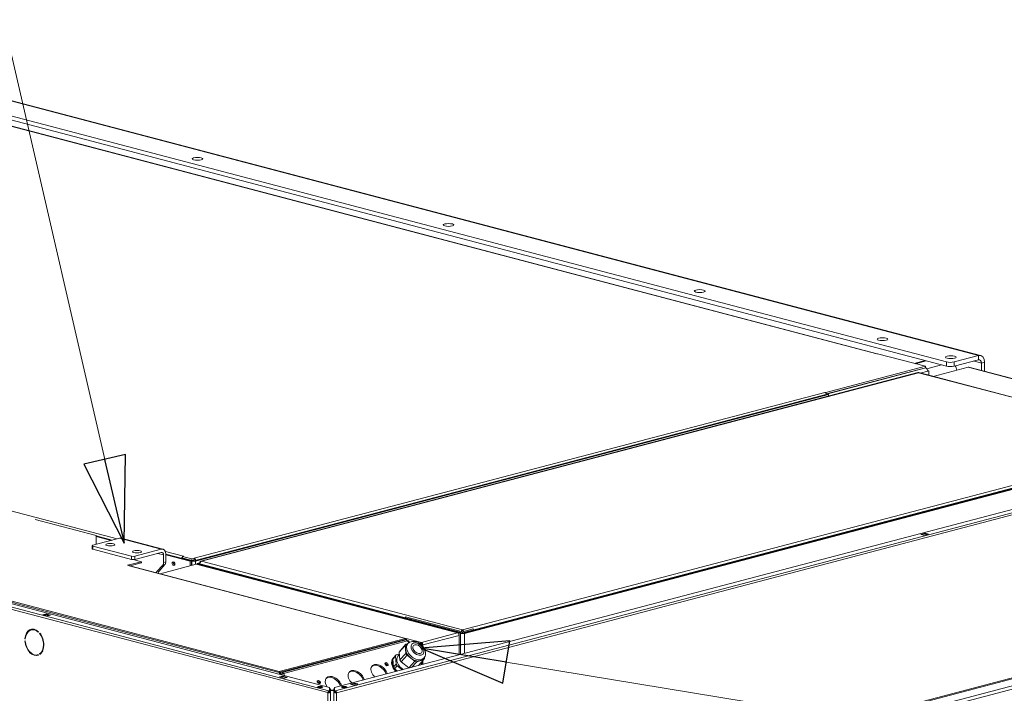
# Model space of a CAD drawing. Units: millimetres. Extents: x 111 to 8721, y 120 to 5636.
# Drawn here: x 1557 to 2472, y 777 to 1403 of the extents above; entities that cross this region are included whole.
import ezdxf

# ---------------------------------------------------------------- set-up
doc = ezdxf.new("R2010")
doc.units = ezdxf.units.MM
doc.header["$LTSCALE"] = 20
doc.layers.add('AM - Drawing', color=7, linetype='Continuous', lineweight=5)
doc.layers.add('AM - Tekst', color=7, linetype='Continuous', lineweight=15)
doc.styles.add('Note Text (ISO)', font='arial.ttf')
doc.dimstyles.new('Default - Method 1b (ISO)$7', dxfattribs={"dimscale": 20, "dimtxt": 2.5, "dimasz": 4, "dimexe": 3.175, "dimexo": 0, "dimgap": 0.762, "dimtad": 1, "dimtoh": 1, "dimrnd": 1e-08, "dimtxsty": 'Note Text (ISO)', "dimcen": 0.09, "dimdle": 10, "dimclrd": 256, "dimclre": 256, "dimclrt": 256, "dimazin": 2, "dimtfac": 1.4, "dimtmove": 0, "dimatfit": 3, "dimldrblk": 'Filled-2', "dimfxl": 1, "dimtolj": 1, "dimlwd": -1, "dimlwe": -1, "dimarcsym": 0})

# ---------------------------------------------------------------- blocks, each defined once
blk = doc.blocks.new('Filled-2')
at = {"color": 0}
for p, q in [((0, 0), (-1, 0.25)), ((-1, 0.25), (-1, -0.25)), ((-1, 0), (0, 0)), ((-1, -0.25), (0, 0))]:
    blk.add_line(p, q, dxfattribs=at)
at = {"color": 0, "flags": 128}
blk.add_lwpolyline([(-1, -0.25), (0, 0), (-1, 0.25), (-1, -0.25)], dxfattribs=at)
at = {"color": 0}
blk.add_solid([(-1, -0.25), (0, 0), (-1, 0.25), (-1, -0.25)], dxfattribs=at)

msp = doc.modelspace()

# ---------------------------------------------------------------- linework, layer by layer
at = {"layer": 'AM - Drawing'}
for p, q in [((2447.94, 1091.03), (1494.48, 1342.05)), ((2449.98, 1091.05), (1496.51, 1342.07)), ((2418.24, 1085.07), (1471.85, 1334.23)), ((1471.85, 1330.37), (2418.24, 1081.21)), ((2353.43, 1092.57), (1527.53, 1310.01)), ((2353.77, 1092.66), (1528.17, 1310.02)), ((1843.35, 777.69), (208.33, 1208.15)), ((209.39, 1209.88), (1844.41, 779.42)), ((220.89, 1210.02), (1844.93, 782.45)), ((847.53, 1131.23), (1647.68, 920.58)), ((1798.18, 797.18), (642.94, 1101.32)), ((642.94, 1100.36), (1798.18, 796.22)), ((2354.15, 1092.76), (2398.69, 1081.03)), ((2447.94, 1091.03), (2425.31, 1085.07)), ((2447.94, 1087.17), (2447.94, 1091.03)), ((2398.69, 1081.03), (2306.06, 1056.65)), ((2306.81, 1055.4), (2398.69, 1079.59)), ((2398.44, 1086.43), (2388.32, 1083.76)), ((2399.49, 1086.15), (2389.37, 1083.49)), ((2398.69, 1081.03), (2398.69, 1079.59)), ((2398.69, 1079.59), (2399.04, 1079.49)), ((2413.63, 1082.43), (2400.01, 1078.84)), ((2438.46, 1080.25), (2405.83, 1071.66)), ((2418.24, 1085.07), (2418.24, 1081.21)), ((2425.31, 1081.21), (2447.94, 1087.17)), ((2425.31, 1081.21), (2425.31, 1085.07)), ((2438.46, 1080.25), (2678.73, 1016.99)), ((2438.97, 1080.25), (2679.19, 1017.01)), ((2450.77, 1084.06), (2443.44, 1085.99)), ((2453.6, 1084.8), (2450.77, 1084.06)), ((2450.77, 1077.15), (2450.77, 1084.06)), ((2453.6, 1076.4), (2453.6, 1084.8)), ((2391.69, 1075.14), (1725.5, 899.75)), ((2392.15, 1075.12), (1726.05, 899.76)), ((2306.88, 1055.23), (2399.04, 1079.49)), ((2634.69, 1011.27), (2392.15, 1075.12)), ((2635.24, 1011.26), (2392.61, 1075.14)), ((2400.81, 1076.62), (2393.91, 1074.8)), ((2400.77, 1077.15), (2400.81, 1077.16)), ((2400.81, 1077.16), (2401.87, 1076.88)), ((2401.87, 1076.88), (2400.81, 1076.61)), ((2400.81, 1076.61), (2400.81, 1076.62)), ((2401.87, 1076.88), (2401.87, 1072.7)), ((1719.16, 902.5), (2305.35, 1056.83)), ((1719.51, 900.22), (2307.46, 1055.01)), ((1720.57, 899.94), (2308.53, 1054.73)), ((2305.34, 1056.83), (2305.35, 1056.84)), ((2305.35, 1056.83), (2305.34, 1056.83)), ((2305.35, 1056.84), (2306.06, 1056.65)), ((2305.35, 1056.83), (2305.35, 1056.84)), ((2306.06, 1056.65), (2306.06, 1056.44)), ((2308.53, 1054.73), (2307.46, 1055.01)), ((2308.53, 1053.25), (2308.53, 1054.73)), ((1718.81, 900.03), (2155.05, 1014.88)), ((1849.8, 782.29), (2715.45, 1010.19)), ((1850.41, 779.28), (2727.76, 1010.26)), ((2728.82, 1008.54), (1851.47, 777.56)), ((1968.59, 835.9), (2634.69, 1011.27)), ((1969.3, 832.93), (2636.81, 1008.67)), ((2636.31, 1009.02), (1969.8, 833.55)), ((1970.36, 832.65), (2637.87, 1008.39)), ((2155.05, 1014.88), (2154.83, 1014.9)), ((1571.66, 938.54), (1628.12, 923.68)), ((2394.36, 924.72), (2398.6, 925.84)), ((2397.19, 923.98), (2394.36, 924.72)), ((2395.01, 924.6), (2398.55, 925.53)), ((2395.14, 924.6), (2398.67, 925.53)), ((2395.14, 924.6), (2396.91, 924.13)), ((2396.91, 924.13), (2400.44, 925.06)), ((2401.43, 925.1), (2397.19, 923.98)), ((2398.6, 925.84), (2401.43, 925.1)), ((2398.6, 925.54), (2398.6, 925.84)), ((2400.44, 925.06), (2398.67, 925.53)), ((1625.11, 914.64), (1649.86, 921.15)), ((1628.12, 915.43), (1628.12, 923.68)), ((1628.12, 923.35), (1643.17, 919.39)), ((1628.12, 922.79), (1642.1, 919.11)), ((1649.86, 921.15), (1688.75, 910.91)), ((1651.39, 921.16), (1690.28, 910.93)), ((1624.53, 914.26), (1624.53, 911.37)), ((1661.18, 904.4), (1625.11, 913.89)), ((1625.11, 911), (1625.11, 913.89)), ((1625.11, 911), (1661.18, 901.5)), ((1688.75, 910.91), (1664, 904.4)), ((1664, 901.5), (1688.75, 908.02)), ((1690.87, 905.68), (1685.38, 907.13)), ((1692.52, 908.77), (1709.26, 904.36)), ((1693, 906.27), (1716.68, 900.03)), ((1693, 899.16), (1693, 906.24)), ((1670.19, 899.38), (1657.46, 896.03)), ((1659.56, 895.62), (1670.19, 898.42)), ((1661.18, 904.4), (1661.18, 901.5)), ((1670.19, 899.38), (1662.73, 901.35)), ((1664, 901.5), (1664, 904.4)), ((1670.19, 898.42), (1670.19, 899.38)), ((1692.17, 896.65), (1686.75, 890.68)), ((1687.7, 888.21), (1721.25, 897.04)), ((1690.05, 896.09), (1692.17, 896.65)), ((1690.87, 905.68), (1690.87, 898.6)), ((1693, 899.16), (1690.87, 898.6)), ((1693, 905.71), (1715.62, 899.75)), ((1708.91, 902.64), (1707.85, 902.36)), ((1707.85, 902.36), (1717.04, 899.94)), ((1708.55, 902.73), (1718.81, 900.03)), ((1709.27, 904.36), (1708.56, 904.18)), ((1708.56, 904.18), (1708.56, 902.73)), ((1717.03, 901.95), (1708.56, 904.18)), ((1708.56, 902.73), (1717.03, 900.5)), ((1708.91, 902.64), (1718.1, 900.22)), ((1709.26, 904.36), (1709.27, 904.37)), ((1709.26, 904.36), (1709.26, 904.36)), ((1709.27, 904.37), (1709.27, 904.36)), ((1709.27, 904.36), (1709.27, 904.37)), ((1716.68, 900.03), (1715.62, 899.75)), ((1715.62, 899.75), (1715.62, 895.56)), ((1716.68, 900.03), (1716.68, 895.84)), ((1717.03, 901.95), (1719.15, 902.5)), ((1717.03, 900.5), (1717.03, 901.95)), ((1719.15, 901.06), (1717.03, 900.5)), ((1718.1, 900.22), (1717.04, 899.94)), ((1717.04, 899.94), (1717.04, 895.94)), ((1719.15, 902.5), (1719.16, 902.5)), ((1719.15, 901.06), (1719.15, 902.5)), ((1719.16, 901.06), (1719.15, 901.06)), ((1719.16, 902.5), (1719.16, 901.06)), ((1719.51, 900.22), (1720.57, 899.94)), ((1720.57, 899.94), (1720.57, 896.87)), ((1721.25, 897.04), (1963.99, 833.14)), ((1722.16, 897.62), (1724.44, 898.22)), ((1722.16, 897.07), (1722.16, 897.62)), ((1722.16, 897.62), (1723.23, 897.35)), ((1723.23, 897.35), (1722.16, 897.07)), ((1722.16, 897.07), (1966.82, 832.65)), ((1722.16, 896.8), (1722.16, 897.07)), ((1723.23, 897.35), (1724.43, 897.66)), ((1723.23, 897.35), (1967.88, 832.93)), ((1724.54, 898.12), (1724.43, 898.15)), ((1724.43, 898.15), (1724.43, 897.51)), ((1967.38, 833.55), (1724.43, 897.51)), ((1724.43, 897.03), (1724.43, 897.51)), ((1726.05, 899.76), (1968.59, 835.9)), ((1658.87, 895.66), (1657.46, 896.03)), ((1658.88, 895.66), (1658.87, 895.66)), ((1915.56, 828.08), (1658.88, 895.66)), ((1916.07, 828.09), (1659.39, 895.67)), ((1684.63, 890.13), (1690.05, 896.09)), ((1686.75, 890.68), (1684.63, 890.13)), ((1578.8, 850.09), (1581.63, 850.84)), ((1581.63, 850.12), (1581.63, 850.84)), ((1581.63, 850.84), (1585.87, 849.72)), ((1850.8, 624.92), (2728.14, 855.91)), ((1851.47, 626.09), (2728.82, 857.08)), ((1583.04, 848.98), (1578.8, 850.09)), ((1581.63, 850.12), (1580.17, 849.73)), ((1584.5, 849.36), (1581.63, 850.12)), ((1585.87, 849.72), (1583.04, 848.98)), ((1849.8, 618.28), (2715.74, 846.26)), ((1850.41, 615.28), (2727.76, 846.26)), ((1915.56, 848.16), (1915.75, 848.21)), ((1968.59, 834.19), (1915.56, 848.16)), ((1915.56, 848.16), (1915.56, 846.71)), ((1567.79, 835.96), (1568.32, 836.1)), ((1574.64, 834.25), (1574.46, 833.88)), ((1575.68, 832.59), (1575.86, 832.96)), ((1575.68, 832.59), (1576.08, 832.69)), ((1930.41, 824.29), (1963.99, 833.14)), ((1967.88, 832.93), (1966.82, 832.65)), ((1966.82, 832.65), (1966.82, 813.09)), ((1967.38, 833.55), (1967.38, 833.06)), ((1968.59, 834.19), (1978.49, 836.8)), ((1968.59, 834.94), (1968.59, 835.9)), ((1968.59, 832.75), (1968.59, 834.19)), ((1969.8, 833.06), (1969.8, 833.55)), ((1970.36, 814.03), (1970.36, 832.65)), ((1978.49, 836.8), (1978.3, 836.85)), ((1978.49, 835.35), (1978.49, 836.8)), ((1562.03, 827.64), (1562.4, 827.74)), ((1562.39, 827.55), (1562.03, 827.64)), ((1562.03, 825.71), (1562.39, 825.62)), ((1915.56, 828.08), (1798.18, 797.18)), ((1798.18, 796.22), (1915.56, 827.12)), ((1800.98, 796.41), (1916.24, 826.75)), ((1802.23, 795.37), (1917.49, 825.72)), ((1915.56, 827.12), (1915.56, 828.08)), ((1916.59, 826.85), (1915.56, 827.12)), ((1916.24, 826.75), (1916.59, 826.85)), ((1930.41, 824.29), (1916.25, 828.02)), ((1916.59, 826.85), (1916.59, 826.61)), ((1916.97, 826.53), (1916.8, 826.48)), ((1916.97, 826.34), (1916.97, 826.53)), ((1918.63, 823.87), (1917.49, 825.72)), ((1919.21, 824.28), (1918.37, 825.65)), ((1919, 824.62), (1919.56, 824.48)), ((1930.41, 823.33), (1930.41, 824.29)), ((1965.41, 830.83), (1931.82, 821.99)), ((1965.41, 831.58), (1965.3, 831.61)), ((1965.41, 831.58), (1965.31, 831.55)), ((1965.41, 830.83), (1965.41, 831.58)), ((1965.41, 830.83), (1965.41, 812.72)), ((1909.78, 815.4), (1915.28, 821.45)), ((1910.53, 816.57), (1909.78, 815.4)), ((1909.78, 815.4), (1910.51, 808.08)), ((1910.53, 816.57), (1916.03, 822.62)), ((1915.28, 821.45), (1916.03, 822.62)), ((1915.65, 817.8), (1915.28, 821.45)), ((1916.01, 814.14), (1915.65, 817.8)), ((1916.03, 822.62), (1917.8, 823.09)), ((1917.87, 823.16), (1916.87, 822.06)), ((1931.07, 822.54), (1930.22, 822.31)), ((1930.64, 821.93), (1931.11, 821.81)), ((1931.11, 821.81), (1930.84, 821.73)), ((1931.82, 821.99), (1931.11, 822.18)), ((1931.11, 821.81), (1931.11, 822.18)), ((1931.11, 821.81), (1931.11, 821.46)), ((1931.82, 820.66), (1931.82, 821.99)), ((1573.9, 812.75), (1574.43, 812.89)), ((1574.46, 812.93), (1574.64, 812.47)), ((1575.68, 813.57), (1576.21, 813.71)), ((1575.86, 813.11), (1575.68, 813.57)), ((1576.21, 813.71), (1576.32, 813.45)), ((1903.78, 808.79), (1906.28, 811.54)), ((1903.78, 808.79), (1904.53, 809.96)), ((1904.51, 801.48), (1903.78, 808.79)), ((1904.13, 809.52), (1904.63, 810.07)), ((1904.53, 809.96), (1907.03, 812.71)), ((1906.28, 811.54), (1907.03, 812.71)), ((1907.01, 804.23), (1906.28, 811.54)), ((1907.03, 812.71), (1909.97, 813.49)), ((1908.61, 811.48), (1910.02, 813.03)), ((1910.51, 808.08), (1916.01, 814.14)), ((1910.51, 808.08), (1911.54, 806.41)), ((1911.54, 806.41), (1917.04, 812.46)), ((1911.54, 806.41), (1918.75, 800.8)), ((1917.04, 812.46), (1916.01, 814.14)), ((1920.65, 809.66), (1917.04, 812.46)), ((1918.75, 800.8), (1924.25, 806.85)), ((1924.25, 806.85), (1920.65, 809.66)), ((1921.26, 801.1), (1926.03, 806.35)), ((1926.03, 806.35), (1924.25, 806.85)), ((1929.27, 807.2), (1926.03, 806.35)), ((1927.74, 802.81), (1932.51, 808.05)), ((1932.51, 808.05), (1929.27, 807.2)), ((1931.04, 803.67), (1930.02, 805.32)), ((1931.76, 803.86), (1930.52, 805.87)), ((1931.11, 806.52), (1931.11, 804.91)), ((1932.67, 809.72), (1931.67, 808.62)), ((1931.82, 803.88), (1931.82, 807.3)), ((1933.26, 809.23), (1932.51, 808.05)), ((1933.15, 810.31), (1933.26, 809.23)), ((1798.18, 797.18), (1798.18, 796.22)), ((1799.24, 796.5), (1798.89, 796.4)), ((1798.89, 795.53), (1798.89, 796.4)), ((1799.24, 796.5), (1799.24, 795.05)), ((1799.59, 795.33), (1799.59, 796.59)), ((1799.95, 796.68), (1800.98, 796.41)), ((1904.51, 801.48), (1907.01, 804.23)), ((1905.54, 799.8), (1904.51, 801.48)), ((1905.54, 799.8), (1908.04, 802.55)), ((1908.27, 797.68), (1905.54, 799.8)), ((1908.04, 802.55), (1907.01, 804.23)), ((1912.78, 798.87), (1908.04, 802.55)), ((1918.75, 800.8), (1919.41, 800.61)), ((1798.71, 792.2), (1801.54, 792.94)), ((1802.95, 791.08), (1798.71, 792.2)), ((1798.97, 794.98), (1799.24, 795.05)), ((1800.98, 794.96), (1799.59, 795.33)), ((1801.54, 792.61), (1799.77, 792.15)), ((1799.77, 792.15), (1803.3, 791.22)), ((1801.54, 792.61), (1801.54, 792.94)), ((1801.54, 792.94), (1805.78, 791.83)), ((1801.54, 792.61), (1805.07, 791.68)), ((1801.66, 792.61), (1805.2, 791.68)), ((1802.23, 795.37), (1803.47, 793.37)), ((1805.78, 791.83), (1802.95, 791.08)), ((1803.3, 791.22), (1805.07, 791.68)), ((1836.44, 782.21), (1834.73, 782.66)), ((1837.94, 782.37), (1836.32, 782.8)), ((1843.88, 777.83), (1843.35, 777.69)), ((1843.35, 777.69), (1843.35, 626.23)), ((1844.8, 777.59), (1843.88, 777.83)), ((1844.41, 779.42), (1844.51, 779.4)), ((1844.41, 778.7), (1844.41, 779.42)), ((1844.51, 778.67), (1844.41, 778.7)), ((1844.51, 779.4), (1844.51, 778.67)), ((1845.02, 782.39), (1845.02, 779.45)), ((1845.16, 780.47), (1845.02, 780.51)), ((1845.16, 779.91), (1845.02, 779.95)), ((1845.02, 778.73), (1845.02, 779.45)), ((1845.16, 781.25), (1845.16, 781.26)), ((1845.16, 781.26), (1845.91, 781.26)), ((1845.16, 778.64), (1845.16, 781.25)), ((1845.16, 781.25), (1845.91, 781.25)), ((1845.16, 778.27), (1845.16, 778.64)), ((1845.91, 778.64), (1845.16, 778.64)), ((1845.16, 777.97), (1845.16, 778.27)), ((1845.16, 778.27), (1845.91, 778.27)), ((1845.16, 777.97), (1845.16, 777.63)), ((1845.16, 777.97), (1845.91, 777.97)), ((1845.91, 781.26), (1845.91, 781.25)), ((1845.91, 781.25), (1845.91, 778.64)), ((1846.97, 779.99), (1845.91, 780.27)), ((1845.91, 779.72), (1846.97, 779.99)), ((1845.91, 778.64), (1845.91, 778.27)), ((1845.91, 777.97), (1845.91, 778.27)), ((1845.91, 626.51), (1845.91, 777.97)), ((1848.91, 780.13), (1848.38, 779.99)), ((1848.38, 779.99), (1848.91, 779.86)), ((1848.91, 781.19), (1849.66, 781.19)), ((1848.91, 778.5), (1848.91, 781.19)), ((1848.91, 778.13), (1848.91, 778.5)), ((1849.66, 778.5), (1848.91, 778.5)), ((1848.91, 777.84), (1848.91, 778.13)), ((1848.91, 778.13), (1849.66, 778.13)), ((1848.91, 777.84), (1849.66, 777.84)), ((1848.91, 626.37), (1848.91, 777.84)), ((1849.66, 781.19), (1849.66, 778.5)), ((1849.8, 780.37), (1849.66, 780.33)), ((1849.66, 779.77), (1849.8, 779.81)), ((1849.66, 778.5), (1849.66, 778.13)), ((1849.66, 777.84), (1849.66, 778.13)), ((1849.8, 779.31), (1849.8, 782.29)), ((1849.8, 779.31), (1849.8, 778.59)), ((1850.03, 777.45), (1850.94, 777.7)), ((1850.32, 779.26), (1850.41, 779.28)), ((1850.32, 778.53), (1850.32, 779.26)), ((1850.41, 778.56), (1850.32, 778.53)), ((1850.41, 778.56), (1850.41, 779.28)), ((1850.94, 777.7), (1851.47, 777.56)), ((1858.51, 782.66), (1856.89, 782.23)), ((1858.26, 782.07), (1860.14, 782.51)), ((1859.42, 782.26), (1858.61, 782.07)), ((1860.26, 782.48), (1859.42, 782.26)), ((1859.46, 782.35), (1860.09, 782.52)), ((1864.38, 785.38), (1868.63, 786.5)), ((1867.21, 784.64), (1864.38, 785.38)), ((1865.39, 785.16), (1868.92, 786.09)), ((1865.52, 785.16), (1869.05, 786.09)), ((1865.52, 785.16), (1867.28, 784.7)), ((1871.46, 785.75), (1867.21, 784.64)), ((1867.28, 784.7), (1870.82, 785.63)), ((1868.63, 786.5), (1871.46, 785.75)), ((1868.63, 786.02), (1868.63, 786.5)), ((1870.82, 785.63), (1869.05, 786.09)), ((1851.47, 777.56), (1851.47, 626.09))]:
    msp.add_line(p, q, dxfattribs=at)
for centre, major_axis, ratio in [((1722.31, 1273.88), (-5, 0), 0.263274), ((1955.65, 1212.44), (-5, 0), 0.263274), ((2189, 1151.01), (-5, 0), 0.263274), ((2358.74, 1106.32), (-5, 0), 0.263274), ((2422.34, 1089.58), (-5, 0), 0.263274), ((1641.38, 915.19), (-4.15, 0), 0.263274), ((1666.13, 908.68), (-4.15, 0), 0.263274), ((1700.07, 897.58), (0.46, -1.74), 0.682161), ((1926.77, 818.09), (-5.18, 4.71), 0.668523), ((1926.77, 818.09), (-3.7, 3.36), 0.668523), ((1897.96, 804.03), (-1.33, 1.21), 0.668523), ((1835.02, 787.46), (-1.33, 1.21), 0.668523), ((1836.28, 782.86), (2.5, 0), 0.263274), ((1858.55, 782.73), (-2.5, 0), 0.263274)]:
    msp.add_ellipse(centre, major_axis=major_axis, ratio=ratio, dxfattribs=at)
for centre, major_axis, ratio, start_param, end_param in [((2447.94, 1083.31), (2.04, 7.74), 0.682161, 5.080717, 6.651513), ((2421.78, 1086), (-5, 0), 0.263274, 0.785398, 2.356194), ((2421.78, 1082.14), (5, 0), 0.263274, 3.926991, 5.497787), ((2422.38, 1077.01), (-2.04, 7.74), 0.682161, 4.591594, 5.139795), ((2438.46, 1078.32), (0.51, 1.93), 0.682161, 0, 0.368328), ((2447.94, 1083.31), (1.02, 3.87), 0.682161, 5.080717, 6.651513), ((2399.04, 1077.08), (-0.64, 2.42), 0.682161, 4.344061, 5.914858), ((2305.35, 1054.42), (-0.64, 2.42), 0.682161, 4.725506, 5.914858), ((2306.76, 1052.79), (-0.64, 2.42), 0.682161, 5.62142, 5.834212), ((2395.14, 924.11), (-0.127, 0.484), 0.682161, 5.914858, 6.494111), ((2396.91, 923.65), (-0.127, 0.484), 0.682161, 5.335604, 5.914858), ((2398.67, 925.05), (-0.127, 0.484), 0.682161, 5.914858, 6.283185), ((2400.44, 924.58), (-0.127, 0.484), 0.682161, 5.227577, 5.914858), ((1649.86, 915.36), (1.53, 5.8), 0.682161, 0, 0.368328), ((1626.53, 914.26), (-2, 0), 0.263274, 5.497787, 7.068583), ((1626.53, 911.37), (-2, 0), 0.263274, 0, 0.785398), ((1688.75, 905.12), (1.53, 5.8), 0.682161, 5.080717, 6.651513), ((1688.75, 905.12), (0.76, 2.9), 0.682161, 5.080717, 6.651513), ((1662.59, 904.77), (-2, 0), 0.263274, 0.785398, 2.356194), ((1662.59, 901.87), (2, 0), 0.263274, 3.926991, 5.497787), ((1688.05, 899.34), (1.02, -3.87), 0.682161, 0.417071, 1.202469), ((1690.17, 899.9), (-1.02, 3.87), 0.682161, 3.558663, 4.344061), ((1701.13, 897.86), (0.46, -1.74), 0.682161, 3.604578, 5.8202), ((1701.13, 897.86), (-0.46, 1.74), 0.682161, 0.462985, 2.678607), ((1702.19, 898.14), (0.46, -1.74), 0.682161, 4.246099, 5.178679), ((1709.26, 901.95), (-0.64, -2.42), 0.682161, 3.917077, 4.699272), ((1709.26, 901.95), (0.64, 2.42), 0.682161, 0.368328, 0.4239), ((1718.81, 900.4), (2.5, 0), 0.263274, 3.926991, 5.497787), ((1718.81, 900.4), (1, 0), 0.263274, 3.926991, 5.497787), ((1719.16, 900.09), (-0.64, 2.42), 0.682161, 4.755578, 5.914858), ((1658.88, 893.73), (0.51, 1.93), 0.682161, 0, 0.368328), ((1686.63, 886.87), (1.02, -3.87), 0.682161, 3.558663, 3.910139), ((1688.75, 887.43), (-1.02, 3.87), 0.682161, 0.417071, 1.071114), ((1570.84, 824.36), (-3.18, 12.09), 0.682161, 5.471344, 7.405568), ((1570.84, 824.36), (-3.06, 11.6), 0.682161, 5.474689, 7.402224), ((1571.37, 824.5), (-3.18, 12.09), 0.682161, 0.032162, 0.696676), ((1571.37, 824.5), (-3.06, 11.6), 0.682161, 5.637915, 6.283185), ((1570.84, 824.36), (3.06, -11.6), 0.682161, 0.238701, 2.166236), ((1570.84, 824.36), (3.18, -12.09), 0.682161, 0.235357, 2.169581), ((1963.99, 831.21), (-0.51, 1.93), 0.682161, 4.344061, 5.914858), ((1968.59, 833.12), (-2.5, 0), 0.263274, 0.785398, 2.356194), ((1570.84, 824.36), (3.18, -12.09), 0.682161, 4.424147, 6.358371), ((1570.84, 824.36), (3.06, -11.6), 0.682161, 4.427491, 6.355026), ((1915.56, 826.15), (0.51, 1.93), 0.682161, 5.080717, 6.651513), ((1915.56, 826.15), (0.255, 0.967), 0.682161, 5.914858, 6.651513), ((1916.24, 824.34), (-0.64, 2.42), 0.682161, 5.129459, 5.914858), ((1916.24, 824.34), (2.13, 1.31), 0.296198, 0, 0.775302), ((1930.41, 822.36), (0.51, 1.93), 0.682161, 0.368328, 1.362866), ((1930.41, 822.36), (-0.51, 1.93), 0.682161, 4.344061, 5.914858), ((1571.37, 824.5), (3.06, -11.6), 0.682161, 0.238701, 0.645271), ((1925.27, 816.44), (-7.4, 6.72), 0.668523, 0, 3.141593), ((1924.27, 815.34), (-7.4, 6.72), 0.668523, 0, 0.637556), ((1924.27, 815.34), (7.4, -6.72), 0.668523, 3.779148, 4.826346), ((1930.41, 822.36), (0.255, 0.967), 0.682161, 0.368328, 1.428887), ((1930.41, 822.36), (-0.255, 0.967), 0.682161, 4.344061, 5.914858), ((1571.37, 824.5), (3.18, -12.09), 0.682161, 5.58651, 6.251023), ((1571.37, 824.5), (3.06, -11.6), 0.682161, 0, 0.005188), ((1912.27, 802.13), (-8.14, 7.4), 0.668523, 0, 1.493595), ((1912.77, 802.68), (-8.14, 7.4), 0.668523, 0.207856, 1.067255), ((1912.77, 802.68), (-8.14, 7.4), 0.668523, 0.020058, 0.207856), ((1912.77, 802.68), (-8.14, 7.4), 0.668523, 6.263128, 6.303243), ((1915.27, 805.43), (-6.66, 6.05), 0.668523, 0, 1.92853), ((1924.27, 815.34), (7.4, -6.72), 0.668523, 4.826346, 5.873543), ((1924.27, 815.34), (7.4, -6.72), 0.668523, 5.873543, 6.283185), ((1800.98, 794), (-0.64, 2.42), 0.682161, 5.129459, 5.914858), ((1869.84, 790.96), (-6.48, 5.88), 0.668523, 3.879997, 7.86709), ((1869.09, 790.13), (-6.48, 5.88), 0.668523, 3.961867, 6.187688), ((1891.06, 796.54), (-6.48, 5.88), 0.668523, 3.879997, 7.86709), ((1890.31, 795.72), (-6.48, 5.88), 0.668523, 3.961867, 6.187688), ((1897.21, 803.2), (1.33, -1.21), 0.668523, 0.48196, 2.659633), ((1897.21, 803.2), (-1.33, 1.21), 0.668523, 3.623552, 5.801226), ((1896.71, 802.65), (1.33, -1.21), 0.668523, 0.882812, 2.258781), ((1896.71, 802.65), (-1.33, 1.21), 0.668523, 4.024404, 5.400374), ((1912.77, 802.68), (-8.14, 7.4), 0.668523, 1.067255, 1.255053), ((1912.77, 802.68), (-8.14, 7.4), 0.668523, 1.255053, 1.536538), ((1799.77, 791.66), (0.127, 0.484), 0.682161, 0.368328, 1.055608), ((1800.98, 794), (2.13, 1.31), 0.296198, 0.775302, 1.835052), ((1800.98, 794), (-0.255, 0.967), 0.682161, 5.743911, 5.914858), ((1801.54, 792.13), (0.127, 0.484), 0.682161, 0, 0.368328), ((1803.3, 790.73), (0.127, 0.484), 0.682161, 0.368328, 0.785941), ((1805.07, 791.2), (0.127, 0.484), 0.682161, 6.2339, 6.651513), ((1834.27, 786.64), (1.33, -1.21), 0.668523, 0.48196, 2.659633), ((1834.27, 786.64), (-1.33, 1.21), 0.668523, 3.623552, 5.801226), ((1833.77, 786.09), (1.33, -1.21), 0.668523, 0.882812, 2.258781), ((1833.77, 786.09), (-1.33, 1.21), 0.668523, 4.024404, 5.400374), ((1848.63, 785.37), (-6.48, 5.88), 0.668523, 3.879997, 7.554864), ((1847.88, 784.55), (-6.48, 5.88), 0.668523, 3.961867, 6.187688), ((1836.28, 782.14), (-2.5, 0), 0.263274, 3.723537, 5.701241), ((1844.41, 777.97), (0.38, 1.45), 0.682161, 0.368328, 1.939124), ((1844.41, 777.97), (-1.5, 0), 0.263274, 0.785398, 1.832596), ((1844.41, 777.97), (0.191, 0.725), 0.682161, 0.368328, 1.939124), ((1844.41, 777.97), (0.75, 0), 0.263274, 3.926991, 6.283185), ((1844.72, 779.45), (0.3, 0), 0.263274, 3.926991, 6.283185), ((1844.72, 778.73), (0.3, 0), 0.263274, 3.926991, 6.283185), ((1844.72, 782.39), (0.3, 0), 0.263274, 0, 0.785398), ((1848.63, 785.37), (-6.48, 5.88), 0.668523, 1.620228, 1.641332), ((1844.41, 777.97), (1.5, 0), 0.263274, 5.235988, 6.283185), ((1847.68, 780.18), (2.5, 0), 0.263274, 3.929986, 5.23024), ((1847.68, 780.18), (-1, 0), 0.263274, 0.785398, 2.356194), ((1850.41, 777.84), (-1.5, 0), 0.263274, 0, 1.308997), ((1850.41, 777.84), (-0.75, 0), 0.263274, 0, 2.356194), ((1850.1, 779.31), (-0.3, 0), 0.263274, 0, 2.356194), ((1850.1, 778.59), (-0.3, 0), 0.263274, 0, 2.356194), ((1850.41, 777.84), (-0.38, 1.45), 0.682161, 4.344061, 5.914858), ((1850.41, 777.84), (-0.191, 0.725), 0.682161, 4.344061, 5.914858), ((1858.55, 782), (-2.5, 0), 0.263274, 3.723537, 5.701241), ((1860.39, 778.38), (-1.02, 3.87), 0.682161, 5.945707, 6.263924), ((1865.52, 784.68), (-0.127, 0.484), 0.682161, 5.914858, 6.494111), ((1867.28, 784.21), (-0.127, 0.484), 0.682161, 5.733625, 5.914858), ((1869.05, 785.61), (-0.127, 0.484), 0.682161, 5.914858, 6.283185), ((1870.82, 785.14), (-0.127, 0.484), 0.682161, 5.733625, 5.914858), ((1844.41, 777.97), (-1.5, 0), 0.263274, 1.832596, 2.094395), ((1850.41, 777.84), (1.5, 0), 0.263274, 4.45059, 5.497787)]:
    msp.add_ellipse(centre, major_axis=major_axis, ratio=ratio, start_param=start_param, end_param=end_param, dxfattribs=at)
for points in [[(2391.69, 1075.14), (2391.83, 1075.18), (2391.99, 1075.17), (2392.15, 1075.12)], [(2392.15, 1075.12), (2392.31, 1075.17), (2392.46, 1075.17), (2392.61, 1075.13)], [(1968.59, 835.9), (1968.14, 835.76), (1967.71, 835.24), (1967.5, 834.58)], [(1798.89, 796.4), (1798.68, 796.16), (1798.48, 795.49), (1798.52, 794.67)], [(1799.17, 794.5), (1799.16, 794.51), (1799.16, 794.52), (1799.15, 794.53)]]:
    msp.add_open_spline(points, degree=3, dxfattribs=at)
for points, knots in [([(1726.05, 899.76), (1725.47, 899.88), (1724.9, 899.56), (1724.62, 898.94), (1724.52, 898.7), (1724.45, 898.43), (1724.43, 898.15)], [0, 0, 0, 0, 1.135812, 1.135812, 1.135812, 1.570796, 1.570796, 1.570796, 1.570796]), ([(1724.43, 897.51), (1724.48, 898.23), (1724.86, 899.01), (1725.4, 899.44), (1725.61, 899.6), (1725.83, 899.71), (1726.05, 899.76)], [0, 0, 0, 0, 1.135812, 1.135812, 1.135812, 1.570796, 1.570796, 1.570796, 1.570796]), ([(1969.67, 834.58), (1969.55, 834.96), (1969.36, 835.31), (1969.13, 835.55), (1968.96, 835.72), (1968.78, 835.84), (1968.59, 835.9)], [0.523599, 0.523599, 0.523599, 0.523599, 1.135812, 1.135812, 1.135812, 1.570796, 1.570796, 1.570796, 1.570796]), ([(1932.67, 809.72), (1933.18, 810.27), (1933.58, 810.92), (1934.14, 812.35), (1934.29, 813.12), (1934.36, 814.79), (1934.24, 815.68), (1933.73, 817.51), (1933.31, 818.45), (1932.2, 820.24), (1931.52, 821.09), (1929.95, 822.6), (1929.08, 823.26), (1927.21, 824.33), (1926.22, 824.75), (1924.19, 825.25), (1923.15, 825.35), (1921.22, 825.15), (1920.31, 824.89), (1918.89, 824.11), (1918.33, 823.68), (1917.87, 823.16)], [3.551235, 3.551235, 3.551235, 3.551235, 3.79725, 3.79725, 4.060006, 4.060006, 4.365983, 4.365983, 4.714182, 4.714182, 5.076033, 5.076033, 5.438123, 5.438123, 5.800397, 5.800397, 6.154278, 6.154278, 6.465456, 6.465456, 6.692827, 6.692827, 6.692827, 6.692827]), ([(1798.89, 795.53), (1798.89, 795.44), (1798.89, 795.33), (1798.94, 795.08), (1798.97, 794.94), (1799.06, 794.71), (1799.1, 794.62), (1799.15, 794.53)], [0, 0, 0, 0, 0.051753, 0.051753, 0.102181, 0.102181, 0.1339251, 0.1339251, 0.1339251, 0.1339251])]:
    msp.add_open_spline(points, degree=3, knots=knots, dxfattribs=at)

# ---------------------------------------------------------------- leaders
at = {"layer": 'AM - Tekst', "annotation_type": 0, "has_hookline": 1, "hookline_direction": 0}
for points, text_width in [([(1654.11, 916.48), (1455.05, 1778.53), (1487.17, 1779.59), (1521.93, 1779.59)], 582.84), ([(1930.31, 819.02), (2948.11, 651.57), (3225.07, 651.57)], 1398.12)]:
    msp.add_leader(points, dimstyle='Default - Method 1b (ISO)$7', override={"dimtad": 0}, dxfattribs=dict(at, text_width=text_width))

doc.saveas('drawing.dxf')
